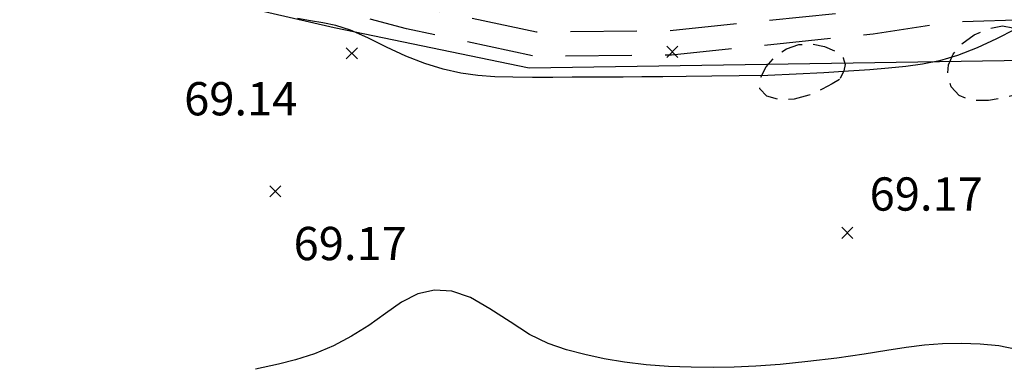
# Model space of a CAD drawing. Extents: x 698715 to 706779, y 5809742 to 5818409.
# Drawn here: x 699374 to 699485, y 5813878 to 5813917 of the extents above; entities that cross this region are included whole.
import ezdxf

# ---------------------------------------------------------------- set-up
doc = ezdxf.new("R2010")
doc.units = 0
doc.header["$LTSCALE"] = 2.5
doc.header["$MEASUREMENT"] = 0
doc.linetypes.add('T20', pattern=[1.5, 1, -0.5])
doc.linetypes.add('T50', pattern=[4.5, 3, -1.5])
doc.layers.get('0').update_dxf_attribs({"color": 5, "linetype": 'CONTINUOUS'})
for name, color, linetype in [('CERCOS', 8, 'CONTINUOUS'), ('COTAS_DE_ELEVACION', 8, 'CONTINUOUS'), ('CURVA_DE_NIVEL_INDICE', 18, 'CONTINUOUS'), ('CURVA_DE_NIVEL_SECUND', 250, 'CONTINUOUS'), ('RED_VIAL_DE_TIERRA', 1, 'CONTINUOUS'), ('VEGETACION', 3, 'CONTINUOUS')]:
    doc.layers.add(name, color=color, linetype=linetype)

# ---------------------------------------------------------------- blocks, each defined once
blk = doc.blocks.new('COD010', base_point=(704823.44, 5812541.84))
at = {"layer": 'COTAS_DE_ELEVACION'}
for p, q in [((704822.815, 5812541.215), (704824.065, 5812542.465)), ((704822.815, 5812542.465), (704824.065, 5812541.215))]:
    blk.add_line(p, q, dxfattribs=at)
blk = doc.blocks.new('ANGOL4')
at = {"layer": 'CERCOS'}
blk.add_lwpolyline([(699351.93, 5813907.21), (699363.23, 5813925.67), (699365.56, 5813927.3), (699372.2, 5813925.34), (699387.19, 5813921.14), (699409.28, 5813916.03), (699431.3, 5813911.48), (699487.35, 5813912.36), (699493.32, 5813908.45)], dxfattribs=at)
at = {"layer": 'CURVA_DE_NIVEL_INDICE', "elevation": 70}
blk.add_lwpolyline([(699486.11, 5813915.82), (699484.04, 5813914.76), (699481.83, 5813913.74), (699479.64, 5813912.89), (699477.59, 5813912.29), (699475.67, 5813911.91), (699473.78, 5813911.65), (699471.85, 5813911.46), (699469.75, 5813911.29), (699467.34, 5813911.13), (699464.53, 5813910.95), (699461.43, 5813910.79), (699458.21, 5813910.65), (699455, 5813910.58), (699451.91, 5813910.54), (699449.01, 5813910.52), (699446.38, 5813910.49), (699444.02, 5813910.47), (699441.9, 5813910.45), (699439.98, 5813910.44), (699438.12, 5813910.43), (699436.16, 5813910.43), (699433.98, 5813910.42), (699431.69, 5813910.41), (699429.47, 5813910.43), (699427.43, 5813910.48), (699425.51, 5813910.62), (699423.6, 5813910.89), (699421.61, 5813911.34), (699419.53, 5813911.98), (699417.38, 5813912.83), (699415.2, 5813913.84), (699413.08, 5813914.87), (699411.15, 5813915.73), (699409.5, 5813916.26), (699408.02, 5813916.57), (699406.61, 5813916.79), (699405.15, 5813917.06)], dxfattribs=at)
at = {"layer": 'CURVA_DE_NIVEL_SECUND', "elevation": 68}
blk.add_lwpolyline([(699486.29, 5813879.74), (699484.28, 5813880.15), (699482.18, 5813880.36), (699480.06, 5813880.44), (699477.95, 5813880.39), (699475.89, 5813880.23), (699473.84, 5813879.96), (699471.64, 5813879.62), (699469.08, 5813879.21), (699466.02, 5813878.78), (699462.75, 5813878.38), (699459.61, 5813878.06), (699456.88, 5813877.86), (699454.43, 5813877.76), (699452.05, 5813877.74), (699449.56, 5813877.76), (699447.02, 5813877.85), (699444.49, 5813878.04), (699442.07, 5813878.32), (699439.77, 5813878.71), (699437.58, 5813879.17), (699435.5, 5813879.7), (699433.46, 5813880.42), (699431.35, 5813881.45), (699429.14, 5813882.85), (699426.88, 5813884.35), (699424.67, 5813885.6), (699422.58, 5813886.32), (699420.61, 5813886.45), (699418.72, 5813886.02), (699416.9, 5813885.08), (699415.09, 5813883.82), (699413.22, 5813882.47), (699411.27, 5813881.24), (699409.22, 5813880.17), (699407.09, 5813879.28), (699404.95, 5813878.59), (699403.01, 5813878.09), (699400.42, 5813877.52)], dxfattribs=at)
at = {"layer": 'RED_VIAL_DE_TIERRA', "linetype": 'T50', "flags": 128}
for points in [[(700750, 5814111.03), (700727.27, 5814104.56), (700700.2, 5814096.74), (700655.29, 5814086.47), (700621.23, 5814078.97), (700595.36, 5814073.41), (700580.29, 5814068.55), (700538.85, 5814059.49), (700514.48, 5814055.03), (700502.6, 5814052.61), (700486.61, 5814047.24), (700463.09, 5814037.63), (700431.01, 5814023.81), (700406.07, 5814010.86), (700375.63, 5813995.73), (700359.4, 5813987.58), (700339.63, 5813978.57), (700322.63, 5813971.49), (700306.33, 5813964.74), (700299.23, 5813962.66), (700292.91, 5813961.77), (700286.32, 5813961.61), (700280.74, 5813961.73), (700275.93, 5813961.69), (700264.4, 5813964.16), (700253.53, 5813967.92), (700242.32, 5813973.11), (700230.73, 5813978.11), (700227.7, 5813979.41), (700217.14, 5813981.83), (700200.84, 5813984.18), (700188.82, 5813986.08), (700179.39, 5813988.45), (700171.37, 5813991.14), (700164.21, 5813994.11), (700155.42, 5813997.76), (700147.42, 5814001.62), (700132.26, 5814008.88), (700125.4, 5814014.35), (700110.51, 5814020.9), (700104.83, 5814022.52), (700095.18, 5814025.09), (700086.43, 5814026.98), (700067.66, 5814032.29), (700054.64, 5814034.12), (700043.91, 5814035.51), (700033.77, 5814037), (700021.47, 5814039.26), (700010.43, 5814041.58), (700000.4, 5814043.74), (699988.94, 5814046.57), (699975.59, 5814049.86), (699966.42, 5814052.19), (699950.6, 5814054.03), (699939.37, 5814056.07), (699925.25, 5814058.72), (699910.65, 5814061.81), (699905.02, 5814062.43), (699893.43, 5814063.66), (699886.26, 5814064.34), (699878.27, 5814064.19), (699863.31, 5814063.14), (699850.51, 5814062.97), (699840.02, 5814063.51), (699830.6, 5814063.7), (699825.61, 5814063.48), (699813.45, 5814060.95), (699804.81, 5814057.37), (699791, 5814054.29), (699784.13, 5814052.99), (699773.96, 5814050.68), (699764.77, 5814048.88), (699757.32, 5814046.88), (699744.38, 5814042.38), (699730.72, 5814035.98), (699719.11, 5814031.53), (699705.91, 5814026.89), (699693.91, 5814023.89), (699681.11, 5814020.73), (699669.76, 5814016.5), (699659.39, 5814011.17), (699650.54, 5814005.87), (699638.02, 5813994.15), (699631.18, 5813987.96), (699621.96, 5813982.38), (699614.17, 5813977.61), (699607, 5813975.35), (699595.87, 5813971.51), (699583.28, 5813965.97), (699569.2, 5813957.27), (699563.77, 5813953.52), (699545.82, 5813943.78), (699534.09, 5813935.38), (699521.6, 5813932.12), (699506.23, 5813924.22), (699495.81, 5813919.89), (699478.58, 5813919.37), (699469.77, 5813918), (699447.2, 5813915.67), (699432.14, 5813915.51), (699419.05, 5813918.28), (699394.72, 5813924.67), (699380.76, 5813929.78), (699369.15, 5813932.83), (699365.99, 5813932.52), (699361.63, 5813930.37), (699358.27, 5813927.73), (699338.89, 5813891.74)], [(700750, 5814108.54), (700727.93, 5814102.25), (700700.8, 5814094.41), (700655.82, 5814084.12), (700621.75, 5814076.62), (700595.98, 5814071.08), (700580.92, 5814066.22), (700539.31, 5814057.13), (700514.92, 5814052.43), (700503.3, 5814049.81), (700487.61, 5814044.54), (700464.21, 5814034.97), (700432.24, 5814021.2), (700407.37, 5814008.29), (700376.91, 5813993.15), (700360.64, 5813984.98), (700340.78, 5813975.93), (700323.73, 5813968.83), (700307.29, 5813962.02), (700299.84, 5813959.83), (700293.15, 5813958.89), (700286.33, 5813958.72), (700280.72, 5813958.84), (700275.63, 5813958.8), (700263.62, 5813961.37), (700252.45, 5813965.24), (700241.14, 5813970.47), (700229.6, 5813975.46), (700226.8, 5813976.65), (700216.61, 5813978.99), (700200.41, 5813981.33), (700188.24, 5813983.26), (700178.58, 5813985.68), (700170.36, 5813988.44), (700163.11, 5813991.45), (700154.24, 5813995.13), (700146.17, 5813999.02), (700130.59, 5814006.27), (700123.65, 5814011.45), (700109.37, 5814017.73), (700103.94, 5814019.28), (700094.4, 5814021.83), (700085.62, 5814023.72), (700066.97, 5814029), (700054.19, 5814030.79), (700043.45, 5814032.19), (700033.23, 5814033.69), (700020.82, 5814035.97), (700009.74, 5814038.3), (699999.65, 5814040.47), (699988.14, 5814043.32), (699974.78, 5814046.6), (699965.81, 5814048.88), (699950.11, 5814050.71), (699938.77, 5814052.77), (699924.6, 5814055.43), (699910.11, 5814058.5), (699904.66, 5814059.1), (699893.09, 5814060.32), (699886.13, 5814060.99), (699878.42, 5814060.84), (699863.45, 5814059.78), (699850.44, 5814059.62), (699839.9, 5814060.16), (699830.64, 5814060.35), (699826.03, 5814060.14), (699814.45, 5814057.73), (699805.82, 5814054.16), (699791.68, 5814051.01), (699784.81, 5814049.71), (699774.65, 5814047.4), (699765.52, 5814045.6), (699758.31, 5814043.67), (699745.65, 5814039.27), (699732.04, 5814032.89), (699720.27, 5814028.38), (699706.88, 5814023.67), (699694.72, 5814020.64), (699682.1, 5814017.52), (699671.11, 5814013.42), (699661.02, 5814008.24), (699652.34, 5814003.44), (699639.87, 5813992.14), (699632.82, 5813985.76), (699623.38, 5813980.04), (699615.31, 5813975.11), (699607.86, 5813972.75), (699596.86, 5813968.96), (699584.55, 5813963.55), (699570.7, 5813954.98), (699565.2, 5813951.19), (699547.27, 5813941.46), (699535.27, 5813932.87), (699522.58, 5813929.55), (699507.38, 5813921.74), (699496.39, 5813917.18), (699478.83, 5813916.64), (699470.12, 5813915.29), (699447.36, 5813912.94), (699431.97, 5813912.78), (699417.46, 5813915.9), (699393.84, 5813922.08), (699379.94, 5813927.17), (699368.93, 5813930.07), (699366.75, 5813929.85), (699363.09, 5813928.05), (699360.4, 5813925.93), (699341.29, 5813890.45)]]:
    blk.add_lwpolyline(points, dxfattribs=at)
at = {"layer": 'VEGETACION', "linetype": 'T20', "flags": 128}
for points in [[(699487.86, 5813908.89), (699486.62, 5813908.55), (699485.05, 5813908.15), (699483.11, 5813907.81), (699481.24, 5813907.81), (699479.82, 5813908.37), (699478.92, 5813909.36), (699478.52, 5813910.58), (699478.6, 5813911.83), (699479.14, 5813913.05), (699480.13, 5813914.2), (699481.51, 5813915.2), (699483.1, 5813915.93), (699484.69, 5813916.22), (699486.1, 5813915.98), (699487.21, 5813915.23), (699487.92, 5813914.05), (699488.18, 5813912.56), (699488.14, 5813911.05), (699487.86, 5813908.89)], [(699466.33, 5813910.18), (699465.47, 5813909.69), (699464.36, 5813909.08), (699462.86, 5813908.41), (699461.18, 5813907.95), (699459.5, 5813907.9), (699458.12, 5813908.3), (699457.34, 5813909.12), (699457.36, 5813910.3), (699458.03, 5813911.62), (699459.09, 5813912.81), (699460.35, 5813913.65), (699461.71, 5813914.11), (699463.16, 5813914.19), (699464.62, 5813913.91), (699465.88, 5813913.36), (699466.72, 5813912.64), (699466.97, 5813911.87), (699466.82, 5813911.15), (699466.33, 5813910.18)]]:
    blk.add_lwpolyline(points, dxfattribs=at)
at = {"layer": 'COTAS_DE_ELEVACION'}
for p in [(699411.29, 5813913.14), (699447.44, 5813913.3), (699402.66, 5813897.57), (699467.21, 5813892.9)]:
    blk.add_blockref('COD010', p, dxfattribs=at)
for s, p in [('69.14', (699392.37, 5813906.14)), ('69.17', (699469.71, 5813895.4)), ('69.17', (699404.72, 5813889.82))]:
    blk.add_text(s, height=3.75, dxfattribs=at).set_placement(p)

msp = doc.modelspace()

# ---------------------------------------------------------------- block references
msp.add_blockref('ANGOL4', (0, 0))

doc.saveas('drawing.dxf')
